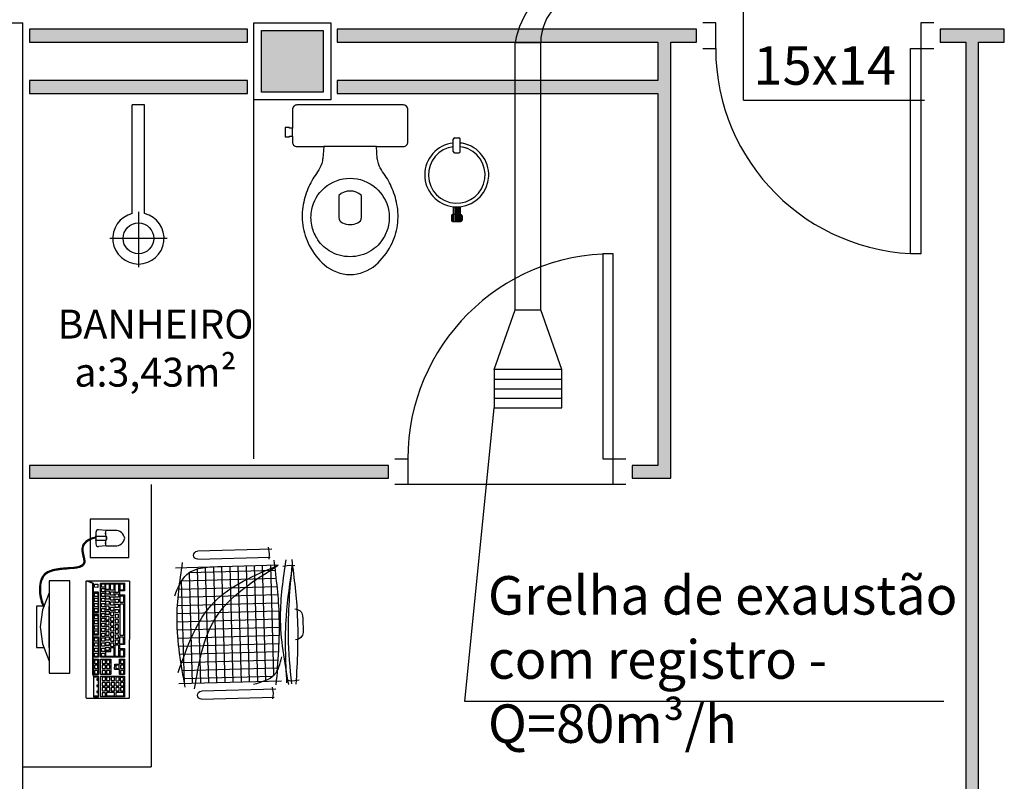
# Model space of a CAD drawing. Units: inches. Extents: x 1674 to 39482, y 1947 to 8447.
# Drawn here: x 17059 to 17443, y 2624 to 2921 of the extents above; entities that cross this region are included whole.
import ezdxf

# ---------------------------------------------------------------- set-up
doc = ezdxf.new("R2010")
doc.units = ezdxf.units.IN
doc.header["$MEASUREMENT"] = 0
for name, color, linetype in [('01', 13, 'Continuous'), ('02', 2, 'Continuous'), ('250', 250, 'Continuous'), ('251', 251, 'Continuous'), ('252', 252, 'Continuous'), ('30', 30, 'Continuous'), ('EQUIP', 7, 'Continuous'), ('EQUIP_I', 13, 'Continuous'), ('EXAUSTAO_ISOLAMENTO', 40, 'Continuous'), ('LAYER5', 252, 'Continuous'), ('LINVISTA', 13, 'Continuous'), ('MOBIL', 7, 'Continuous'), ('PAREDE', 6, 'Continuous'), ('parede gesso', 135, 'Continuous'), ('PILAR', 6, 'Continuous'), ('pilar 250', 250, 'Continuous')]:
    doc.layers.add(name, color=color, linetype=linetype)
doc.styles.add('ARIAL1', font='arial.ttf')
doc.styles.add('REGUA60', font='ARIALN.TTF')

# ---------------------------------------------------------------- blocks, each defined once
blk = doc.blocks.new('A$C67246E37')
at = {"layer": 'LAYER5'}
for points in [[(0.2677, 0.3621), (0.2702, 0.3598), (0.2759, 0.3644), (0.331, 0.4221), (0.3454, 0.4083), (0.2903, 0.3506), (0.2759, 0.3644), (0.2702, 0.3598), (0.0245, 0.1023), (0.1098, 0.1903), (0.1646, 0.2478), (0.1791, 0.234), (0.1245, 0.1767), (0.1234, 0.1767), (0.1102, 0.1893), (0.1098, 0.1903), (0.1038, 0.184), (0.1052, 0.1841), (0.1185, 0.1715), (0.1182, 0.1702), (0.0644, 0.1137), (0.0633, 0.1137), (0.0501, 0.1264), (0.0496, 0.1273), (0.1038, 0.184), (0.0245, 0.1023), (0.0001, 0.1127), (0.118, 0.0001), (0.1213, 0), (0.4348, 0.3286), (0.4351, 0.3303), (0.4345, 0.3318), (0.3166, 0.4444), (0.3135, 0.4443), (0, 0.1157), (0.0001, 0.1127), (0.0221, 0.1047)], [(0.3424, 0.4083), (0.3309, 0.4192), (0.2785, 0.3643), (0.29, 0.3534)], [(0.4179, 0.3377), (0.4183, 0.3388), (0.3519, 0.4022), (0.3504, 0.4021), (0.2963, 0.3453), (0.2968, 0.3444), (0.3632, 0.2811), (0.3638, 0.2811)], [(0.3094, 0.3803), (0.3129, 0.384), (0.3143, 0.3826), (0.3108, 0.379)], [(0.3258, 0.3976), (0.3293, 0.4012), (0.3307, 0.3999), (0.3272, 0.3962)], [(0.3529, 0.3792), (0.3448, 0.387), (0.3443, 0.3879), (0.3523, 0.3963), (0.3537, 0.3964), (0.3619, 0.3886), (0.3617, 0.3873), (0.354, 0.3792)], [(0.357, 0.3744), (0.3568, 0.3755), (0.3648, 0.3839), (0.366, 0.3838), (0.3874, 0.3633), (0.3872, 0.3625), (0.3795, 0.3544), (0.3787, 0.3542)], [(0.2844, 0.3447), (0.2848, 0.3458), (0.2716, 0.3585), (0.2701, 0.3583), (0.23, 0.3163), (0.2302, 0.3151), (0.2434, 0.3024), (0.2447, 0.3027), (0.2445, 0.3029)], [(0.2717, 0.3363), (0.2636, 0.3441), (0.2634, 0.3453), (0.2711, 0.3534), (0.2725, 0.3535), (0.2807, 0.3457), (0.2805, 0.3444), (0.273, 0.3366)], [(0.2922, 0.3623), (0.2957, 0.3659), (0.2971, 0.3646), (0.2936, 0.3609)], [(0.3203, 0.3439), (0.3126, 0.3358), (0.3115, 0.3358), (0.3033, 0.3436), (0.3029, 0.3445), (0.3109, 0.3529), (0.3123, 0.353), (0.3203, 0.345)], [(0.3265, 0.3505), (0.3253, 0.3502), (0.3171, 0.358), (0.3169, 0.3592), (0.3246, 0.3673), (0.326, 0.3674), (0.3342, 0.3596), (0.334, 0.3583)], [(0.338, 0.338), (0.3298, 0.3459), (0.3296, 0.347), (0.3373, 0.3552), (0.3388, 0.3553), (0.347, 0.3475), (0.3467, 0.3462), (0.3392, 0.3383)], [(0.3392, 0.3648), (0.3308, 0.3724), (0.3306, 0.3736), (0.3386, 0.3819), (0.3398, 0.3818), (0.348, 0.374), (0.348, 0.3729), (0.3402, 0.3648)], [(0.3519, 0.3527), (0.3435, 0.3602), (0.3433, 0.3614), (0.3513, 0.3698), (0.3525, 0.3696), (0.3607, 0.3618), (0.3607, 0.3608), (0.353, 0.3527)], [(0.3566, 0.3478), (0.3565, 0.3488), (0.3644, 0.3573), (0.3656, 0.3572), (0.3739, 0.3492), (0.3738, 0.3483), (0.366, 0.3402), (0.3652, 0.34)], [(0.3831, 0.3494), (0.3829, 0.3506), (0.3909, 0.359), (0.3921, 0.3588), (0.4137, 0.3382), (0.4135, 0.3373), (0.4058, 0.3292), (0.405, 0.3291)], [(0.2383, 0.2964), (0.2387, 0.2975), (0.2254, 0.3101), (0.224, 0.31), (0.1694, 0.2527), (0.1837, 0.2391)], [(0.253, 0.3167), (0.2531, 0.3157), (0.2453, 0.3076), (0.2441, 0.3073), (0.2359, 0.3151), (0.2357, 0.3163), (0.2437, 0.3247), (0.2449, 0.3245)], [(0.2668, 0.3311), (0.2668, 0.3301), (0.2591, 0.322), (0.258, 0.3219), (0.2498, 0.3298), (0.2494, 0.3307), (0.2574, 0.3391), (0.2588, 0.3392)], [(0.3191, 0.3116), (0.3193, 0.3129), (0.2918, 0.3392), (0.2903, 0.3391), (0.2502, 0.297), (0.2504, 0.2958), (0.2779, 0.2695), (0.2792, 0.2698)], [(0.2801, 0.3019), (0.2793, 0.3017), (0.2709, 0.3096), (0.2707, 0.3104), (0.2785, 0.3189), (0.2799, 0.3191), (0.288, 0.3108), (0.2879, 0.31)], [(0.293, 0.316), (0.2846, 0.324), (0.2846, 0.325), (0.2922, 0.3333), (0.2936, 0.3334), (0.302, 0.3254), (0.3016, 0.3243), (0.2941, 0.3165)], [(0.3057, 0.3039), (0.2974, 0.3119), (0.2973, 0.3129), (0.3049, 0.3212), (0.3063, 0.3213), (0.3147, 0.3133), (0.3143, 0.3122), (0.3068, 0.3044)], [(0.333, 0.3328), (0.333, 0.3318), (0.3253, 0.3237), (0.3243, 0.3237), (0.3161, 0.3315), (0.3156, 0.3324), (0.3236, 0.3408), (0.325, 0.3409)], [(0.3381, 0.3284), (0.3465, 0.3204), (0.3461, 0.3193), (0.3383, 0.3112), (0.3375, 0.311), (0.3291, 0.319), (0.3289, 0.3198), (0.3367, 0.3283)], [(0.3497, 0.3158), (0.3512, 0.316), (0.3594, 0.3081), (0.359, 0.307), (0.3512, 0.2989), (0.3504, 0.2987), (0.3422, 0.3065), (0.3418, 0.3075)], [(0.3429, 0.3334), (0.3428, 0.3344), (0.3504, 0.3427), (0.3518, 0.3428), (0.3602, 0.3348), (0.3598, 0.3337), (0.3523, 0.3259), (0.3512, 0.3254)], [(0.3557, 0.3221), (0.3635, 0.3302), (0.3649, 0.3303), (0.3731, 0.3225), (0.3727, 0.3214), (0.3652, 0.3136), (0.3641, 0.3131), (0.3559, 0.3209)], [(0.3691, 0.3093), (0.3769, 0.3174), (0.3783, 0.3175), (0.3865, 0.3097), (0.3861, 0.3086), (0.3786, 0.3008), (0.3775, 0.3003), (0.3693, 0.3081)], [(0.3696, 0.3353), (0.3694, 0.3365), (0.3774, 0.3448), (0.3786, 0.3447), (0.3868, 0.3369), (0.3867, 0.336), (0.3789, 0.3279), (0.3781, 0.3277)], [(0.3829, 0.3237), (0.3908, 0.332), (0.392, 0.3319), (0.4002, 0.3241), (0.4001, 0.3232), (0.3923, 0.3151), (0.3915, 0.3149), (0.3831, 0.3225)], [(0.2772, 0.1903), (0.2774, 0.1911), (0.2641, 0.2038), (0.2639, 0.205), (0.2739, 0.2154), (0.2753, 0.2155), (0.2886, 0.2029), (0.2894, 0.2031), (0.3116, 0.2264), (0.312, 0.2275), (0.2456, 0.2908), (0.2442, 0.2907), (0.0459, 0.0829), (0.0461, 0.0817), (0.1125, 0.0184), (0.1138, 0.0186), (0.1136, 0.0188), (0.1328, 0.0389), (0.1332, 0.0401), (0.12, 0.0527), (0.1198, 0.0539), (0.1295, 0.0641), (0.1309, 0.0642), (0.1442, 0.0516), (0.1455, 0.0518), (0.1453, 0.052)], [(0.2069, 0.2684), (0.1987, 0.2762), (0.1973, 0.2761), (0.1893, 0.2677), (0.1897, 0.2668), (0.1979, 0.259), (0.1989, 0.259), (0.2067, 0.2671)], [(0.2204, 0.2815), (0.2206, 0.2827), (0.2124, 0.2906), (0.211, 0.2904), (0.2033, 0.2823), (0.2034, 0.2811), (0.2116, 0.2733), (0.2129, 0.2736)], [(0.2261, 0.3049), (0.2249, 0.3051), (0.217, 0.2967), (0.2172, 0.2955), (0.2256, 0.288), (0.2266, 0.288), (0.2344, 0.2961), (0.2343, 0.2971)], [(0.2319, 0.2719), (0.2305, 0.2718), (0.2228, 0.2637), (0.223, 0.2625), (0.2312, 0.2547), (0.2324, 0.255), (0.2399, 0.2628), (0.2401, 0.2641)], [(0.2457, 0.2863), (0.2445, 0.2864), (0.2365, 0.2781), (0.2367, 0.2769), (0.2451, 0.2693), (0.2461, 0.2694), (0.2539, 0.2775), (0.2539, 0.2785)], [(0.279, 0.2525), (0.2794, 0.2536), (0.2581, 0.2739), (0.2567, 0.2738), (0.2452, 0.2618), (0.2454, 0.2606), (0.2576, 0.2489), (0.2572, 0.2478), (0.2472, 0.2369), (0.2472, 0.2359), (0.2554, 0.2285), (0.2563, 0.2287)], [(0.2742, 0.2956), (0.2664, 0.2875), (0.2653, 0.287), (0.257, 0.295), (0.2569, 0.296), (0.2647, 0.3046), (0.2659, 0.3044), (0.2743, 0.2964)], [(0.287, 0.2843), (0.2869, 0.2834), (0.2791, 0.2753), (0.278, 0.2749), (0.2697, 0.2829), (0.2697, 0.2839), (0.2775, 0.2924), (0.2787, 0.2923)], [(0.292, 0.2895), (0.2836, 0.2975), (0.2834, 0.2983), (0.2912, 0.3068), (0.2926, 0.3069), (0.3007, 0.2987), (0.3006, 0.2978), (0.2929, 0.2897)], [(0.3578, 0.2747), (0.3582, 0.2758), (0.3451, 0.2883), (0.3437, 0.2882), (0.3314, 0.2754), (0.3302, 0.2751), (0.3174, 0.2872), (0.316, 0.2871), (0.3035, 0.2736), (0.3035, 0.2726), (0.3162, 0.2604), (0.3162, 0.2594), (0.3035, 0.2461), (0.3037, 0.2449), (0.3168, 0.2324), (0.318, 0.2327), (0.3179, 0.2329)], [(0.3098, 0.2726), (0.3093, 0.2735), (0.3173, 0.2819), (0.3188, 0.282), (0.3267, 0.2739), (0.3267, 0.2729), (0.319, 0.2648), (0.318, 0.2647)], [(0.3228, 0.2607), (0.3307, 0.2691), (0.3322, 0.2692), (0.3401, 0.2611), (0.3401, 0.2601), (0.3324, 0.252), (0.3314, 0.2519), (0.3232, 0.2598)], [(0.3367, 0.2753), (0.3445, 0.2834), (0.3459, 0.2835), (0.3541, 0.2757), (0.3539, 0.2744), (0.3464, 0.2666), (0.3451, 0.2663), (0.3369, 0.2741)], [(0.3627, 0.305), (0.3641, 0.3047), (0.3722, 0.2969), (0.3721, 0.296), (0.3644, 0.2879), (0.3635, 0.2877), (0.3551, 0.2953), (0.3549, 0.2964)], [(0.1663, 0.2422), (0.1648, 0.2421), (0.1571, 0.234), (0.1573, 0.2328), (0.1655, 0.225), (0.1668, 0.2253), (0.1743, 0.2331), (0.1745, 0.2344)], [(0.1929, 0.2537), (0.1847, 0.2615), (0.1835, 0.2617), (0.1756, 0.2533), (0.1758, 0.2521), (0.1842, 0.2446), (0.1852, 0.2446), (0.193, 0.2527)], [(0.2043, 0.2429), (0.2031, 0.2431), (0.1951, 0.2347), (0.1953, 0.2335), (0.2037, 0.226), (0.2047, 0.226), (0.2125, 0.2341), (0.2124, 0.2351)], [(0.2262, 0.2485), (0.2264, 0.2497), (0.2182, 0.2576), (0.2168, 0.2574), (0.2088, 0.2491), (0.2092, 0.2481), (0.2174, 0.2403), (0.2185, 0.2404)], [(0.2285, 0.2428), (0.2273, 0.2429), (0.2193, 0.2346), (0.2195, 0.2334), (0.2279, 0.2258), (0.2289, 0.2259), (0.2367, 0.234), (0.2366, 0.235)], [(0.2424, 0.2574), (0.241, 0.2573), (0.233, 0.249), (0.2334, 0.248), (0.2416, 0.2402), (0.2427, 0.2402), (0.2504, 0.2483), (0.2506, 0.2496)], [(0.2353, 0.2238), (0.2348, 0.2247), (0.2428, 0.2331), (0.2443, 0.2332), (0.2522, 0.2251), (0.2521, 0.2243), (0.2443, 0.2162), (0.2435, 0.216)], [(0.2921, 0.24), (0.2925, 0.2412), (0.2841, 0.2491), (0.2827, 0.249), (0.2525, 0.2174), (0.2527, 0.2162), (0.261, 0.2082), (0.2621, 0.2087)], [(0.3058, 0.2269), (0.3062, 0.228), (0.2979, 0.236), (0.2964, 0.2359), (0.2802, 0.2189), (0.2804, 0.2177), (0.2888, 0.2097), (0.2899, 0.2102)], [(0.317, 0.2547), (0.3182, 0.2545), (0.3264, 0.2467), (0.3264, 0.2457), (0.3187, 0.2376), (0.3177, 0.2376), (0.3092, 0.2451), (0.309, 0.2463)], [(0.1249, 0.1988), (0.1234, 0.1987), (0.1157, 0.1906), (0.1159, 0.1894), (0.1241, 0.1816), (0.1254, 0.1819), (0.1328, 0.1897), (0.1331, 0.191)], [(0.1466, 0.2041), (0.1468, 0.2054), (0.1386, 0.2132), (0.1372, 0.2131), (0.1294, 0.205), (0.1296, 0.2038), (0.1378, 0.196), (0.1391, 0.1962)], [(0.1605, 0.2187), (0.1605, 0.2197), (0.1526, 0.2278), (0.1511, 0.2277), (0.1431, 0.2193), (0.1436, 0.2184), (0.1518, 0.2106), (0.1528, 0.2106)], [(0.1733, 0.193), (0.1735, 0.1943), (0.1654, 0.2021), (0.1639, 0.202), (0.1562, 0.1939), (0.1564, 0.1927), (0.1646, 0.1849), (0.1658, 0.1852)], [(0.1868, 0.2082), (0.1786, 0.216), (0.1771, 0.2159), (0.1694, 0.2078), (0.1696, 0.2066), (0.1778, 0.1988), (0.1791, 0.1991), (0.1865, 0.2069)], [(0.1865, 0.1824), (0.1781, 0.19), (0.1779, 0.1912), (0.1859, 0.1996), (0.1871, 0.1994), (0.1952, 0.1916), (0.1953, 0.1906), (0.1875, 0.1825)], [(0.1998, 0.2208), (0.1997, 0.2218), (0.1915, 0.2296), (0.1903, 0.2297), (0.1824, 0.2214), (0.1826, 0.2202), (0.191, 0.2126), (0.192, 0.2126)], [(0.2002, 0.1968), (0.192, 0.2046), (0.1916, 0.2056), (0.1996, 0.2139), (0.201, 0.2141), (0.209, 0.206), (0.209, 0.205), (0.2013, 0.1969)], [(0.2227, 0.2193), (0.2229, 0.2206), (0.2147, 0.2284), (0.2133, 0.2283), (0.2056, 0.2202), (0.2058, 0.219), (0.2139, 0.2112), (0.2152, 0.2115)], [(0.2076, 0.1948), (0.2074, 0.196), (0.2151, 0.2041), (0.2166, 0.2042), (0.2248, 0.1964), (0.2244, 0.1953), (0.2169, 0.1874), (0.2158, 0.187)], [(0.2213, 0.2092), (0.2211, 0.2103), (0.2289, 0.2185), (0.2303, 0.2186), (0.2385, 0.2108), (0.2381, 0.2096), (0.2306, 0.2018), (0.2295, 0.2013)], [(0.2265, 0.1888), (0.2263, 0.1899), (0.2343, 0.1983), (0.2355, 0.1982), (0.2437, 0.1903), (0.2437, 0.1893), (0.2359, 0.1812), (0.2349, 0.1812)], [(0.2405, 0.2034), (0.24, 0.2043), (0.248, 0.2127), (0.2494, 0.2128), (0.2576, 0.205), (0.2574, 0.2037), (0.2497, 0.1956), (0.2486, 0.1956)], [(0.2427, 0.1827), (0.2612, 0.2021), (0.2626, 0.2022), (0.2731, 0.1922), (0.2727, 0.1911), (0.2712, 0.1906), (0.2552, 0.1738), (0.2541, 0.1734), (0.2457, 0.1814), (0.2432, 0.1818)], [(0.0922, 0.1646), (0.091, 0.1647), (0.083, 0.1563), (0.0832, 0.1552), (0.0917, 0.1476), (0.0927, 0.1476), (0.1004, 0.1557), (0.1004, 0.1568)], [(0.1144, 0.1714), (0.1062, 0.1792), (0.1047, 0.1791), (0.097, 0.171), (0.0972, 0.1698), (0.1054, 0.162), (0.1067, 0.1623), (0.1141, 0.1701)], [(0.1337, 0.1515), (0.1339, 0.1528), (0.1257, 0.1606), (0.1243, 0.1605), (0.1165, 0.1524), (0.1167, 0.1512), (0.1249, 0.1434), (0.1262, 0.1436)], [(0.1469, 0.1664), (0.1387, 0.1742), (0.1372, 0.1741), (0.1295, 0.166), (0.1297, 0.1648), (0.1379, 0.1569), (0.1391, 0.1572), (0.1466, 0.1651)], [(0.1456, 0.156), (0.1445, 0.1562), (0.1365, 0.1478), (0.1367, 0.1466), (0.1449, 0.1388), (0.1461, 0.1391), (0.1539, 0.1472), (0.1538, 0.1482)], [(0.1598, 0.18), (0.1519, 0.188), (0.1504, 0.1879), (0.1425, 0.1795), (0.1429, 0.1786), (0.1511, 0.1708), (0.1521, 0.1708), (0.1598, 0.1789)], [(0.1506, 0.1613), (0.1502, 0.1622), (0.1582, 0.1705), (0.1596, 0.1707), (0.1676, 0.1626), (0.1676, 0.1616), (0.1598, 0.1535), (0.1588, 0.1534)], [(0.25, 0.1683), (0.2501, 0.1692), (0.242, 0.1774), (0.2406, 0.1773), (0.1562, 0.089), (0.1564, 0.0878), (0.1648, 0.0798), (0.1659, 0.0803)], [(0.1725, 0.1678), (0.1644, 0.1756), (0.1642, 0.1768), (0.1719, 0.1849), (0.1733, 0.185), (0.1815, 0.1772), (0.1813, 0.1759), (0.1738, 0.1681)], [(0.1658, 0.1523), (0.1737, 0.1607), (0.1752, 0.1608), (0.1834, 0.153), (0.183, 0.1519), (0.1752, 0.1438), (0.1744, 0.1436), (0.1662, 0.1514)], [(0.1799, 0.1658), (0.1797, 0.167), (0.1875, 0.1751), (0.1889, 0.1752), (0.1971, 0.1674), (0.1967, 0.1662), (0.1892, 0.1584), (0.1881, 0.158)], [(0.1849, 0.1466), (0.1929, 0.1549), (0.1941, 0.1548), (0.2023, 0.147), (0.2023, 0.1459), (0.1945, 0.1378), (0.1935, 0.1378), (0.1851, 0.1454)], [(0.1936, 0.1801), (0.1934, 0.1813), (0.2014, 0.1897), (0.2026, 0.1896), (0.2108, 0.1817), (0.2107, 0.1809), (0.2029, 0.1728), (0.2021, 0.1726)], [(0.1986, 0.1609), (0.2066, 0.1693), (0.208, 0.1694), (0.216, 0.1613), (0.216, 0.1603), (0.2083, 0.1522), (0.2072, 0.1522), (0.199, 0.16)], [(0.2128, 0.1744), (0.2126, 0.1756), (0.2203, 0.1837), (0.2217, 0.1838), (0.2299, 0.176), (0.2297, 0.1747), (0.2222, 0.1668), (0.221, 0.1666)], [(0.0727, 0.1267), (0.073, 0.128), (0.0648, 0.1358), (0.0633, 0.1357), (0.0554, 0.1273), (0.0558, 0.1264), (0.064, 0.1186), (0.065, 0.1186)], [(0.0867, 0.1424), (0.0785, 0.1502), (0.077, 0.1501), (0.0693, 0.142), (0.0695, 0.1408), (0.0777, 0.133), (0.079, 0.1333), (0.0865, 0.1411)], [(0.0843, 0.1172), (0.0828, 0.1171), (0.0749, 0.1087), (0.0753, 0.1078), (0.0835, 0.1), (0.0845, 0.1), (0.0923, 0.1081), (0.0925, 0.1094)], [(0.1062, 0.1238), (0.098, 0.1316), (0.0966, 0.1314), (0.0888, 0.1233), (0.089, 0.1222), (0.0972, 0.1143), (0.0985, 0.1146), (0.106, 0.1225)], [(0.1117, 0.1459), (0.1105, 0.1461), (0.1026, 0.1377), (0.1027, 0.1365), (0.1112, 0.129), (0.1122, 0.129), (0.1199, 0.1371), (0.1199, 0.1381)], [(0.1182, 0.1273), (0.1168, 0.1272), (0.1088, 0.1188), (0.1092, 0.1179), (0.1174, 0.11), (0.1184, 0.1101), (0.1262, 0.1182), (0.1262, 0.1192)], [(0.1401, 0.1338), (0.1399, 0.1325), (0.1324, 0.1247), (0.1311, 0.1244), (0.123, 0.1322), (0.1228, 0.1334), (0.1305, 0.1415), (0.1319, 0.1416)], [(0.1416, 0.1085), (0.1417, 0.1093), (0.1338, 0.1174), (0.1323, 0.1173), (0.1244, 0.1089), (0.1248, 0.108), (0.133, 0.1002), (0.1338, 0.1004)], [(0.1553, 0.1229), (0.1557, 0.124), (0.1475, 0.1318), (0.146, 0.1317), (0.1383, 0.1236), (0.1385, 0.1224), (0.1467, 0.1146), (0.1478, 0.115)], [(0.16, 0.1463), (0.1612, 0.1462), (0.1694, 0.1384), (0.1693, 0.1375), (0.1615, 0.1294), (0.1607, 0.1292), (0.1522, 0.1368), (0.152, 0.1379)], [(0.1746, 0.1169), (0.1746, 0.1179), (0.1666, 0.126), (0.1652, 0.1259), (0.1572, 0.1175), (0.1576, 0.1166), (0.1658, 0.1088), (0.1669, 0.1088)], [(0.1712, 0.1322), (0.1789, 0.1403), (0.1803, 0.1404), (0.1885, 0.1326), (0.1883, 0.1313), (0.1808, 0.1235), (0.1796, 0.1232), (0.1714, 0.131)], [(0.0401, 0.1099), (0.0389, 0.1101), (0.0309, 0.1017), (0.0314, 0.1008), (0.0395, 0.093), (0.0406, 0.093), (0.0483, 0.1011), (0.0483, 0.1021)], [(0.0671, 0.0817), (0.0673, 0.083), (0.0591, 0.0908), (0.0577, 0.0907), (0.0499, 0.0826), (0.0501, 0.0814), (0.0583, 0.0736), (0.0596, 0.0739)], [(0.086, 0.0761), (0.086, 0.0771), (0.0781, 0.0852), (0.0766, 0.0851), (0.0624, 0.0702), (0.0628, 0.0692), (0.071, 0.0614), (0.0721, 0.0615)], [(0.08, 0.0963), (0.0721, 0.1044), (0.0706, 0.1043), (0.0626, 0.0959), (0.0631, 0.095), (0.0713, 0.0872), (0.0723, 0.0872), (0.08, 0.0953)], [(0.0985, 0.0892), (0.0987, 0.0904), (0.0905, 0.0983), (0.0891, 0.0981), (0.0811, 0.0898), (0.0816, 0.0888), (0.0897, 0.081), (0.091, 0.0813)], [(0.1124, 0.1048), (0.1042, 0.1126), (0.1028, 0.1125), (0.0951, 0.1044), (0.0953, 0.1032), (0.1035, 0.0954), (0.1047, 0.0957), (0.1122, 0.1035)], [(0.1061, 0.0884), (0.1046, 0.0883), (0.0969, 0.0802), (0.0971, 0.079), (0.1053, 0.0712), (0.1064, 0.0716), (0.1139, 0.0795), (0.1143, 0.0806)], [(0.1198, 0.1028), (0.1186, 0.1029), (0.1106, 0.0946), (0.1108, 0.0934), (0.1193, 0.0858), (0.1201, 0.086), (0.1278, 0.0941), (0.128, 0.095)], [(0.1332, 0.0746), (0.1252, 0.0826), (0.1238, 0.0825), (0.1158, 0.0741), (0.1162, 0.0732), (0.1244, 0.0654), (0.1255, 0.0654), (0.1332, 0.0735)], [(0.1389, 0.097), (0.1375, 0.0969), (0.1298, 0.0888), (0.13, 0.0876), (0.1382, 0.0798), (0.1394, 0.0801), (0.1469, 0.0879), (0.1471, 0.0892)], [(0.1604, 0.0745), (0.1608, 0.0756), (0.1525, 0.0836), (0.151, 0.0835), (0.1346, 0.0662), (0.135, 0.0653), (0.1434, 0.0573), (0.1445, 0.0578)], [(0.1608, 0.1036), (0.1527, 0.1114), (0.1515, 0.1115), (0.1435, 0.1032), (0.1437, 0.102), (0.1519, 0.0942), (0.1531, 0.0944), (0.1609, 0.1025)], [(0.1012, 0.0661), (0.1013, 0.067), (0.0932, 0.0752), (0.0918, 0.0751), (0.0755, 0.0577), (0.0757, 0.0569), (0.0841, 0.049), (0.085, 0.0491)], [(0.1205, 0.0602), (0.1206, 0.0611), (0.1123, 0.069), (0.1111, 0.0692), (0.0884, 0.0454), (0.0888, 0.0445), (0.0972, 0.0365), (0.098, 0.0367)], [(0.128, 0.0405), (0.1281, 0.0414), (0.12, 0.0496), (0.1186, 0.0495), (0.1021, 0.0323), (0.1026, 0.0313), (0.1109, 0.0234), (0.1118, 0.0235)]]:
    blk.add_lwpolyline(points, close=True, dxfattribs=at)
blk = doc.blocks.new('A$C2A910A79')
at = {"layer": '01', "color": 253}
for p, q in [((0.25, 7.3), (0, 10.21)), ((5.51, 11.3), (1, 11.3)), ((2.5, 11.3), (2.5, 7.3)), ((4.01, 11.3), (4.01, 7.3)), ((6.25, 7.3), (6.51, 10.21)), ((0.25, 7.3), (0.25, 3.64)), ((6.25, 3.64), (6.25, 7.3))]:
    blk.add_line(p, q, dxfattribs=at)
for points in [[(0.25, 7.3, -0.178006), (2.5, 7.3, 0.265646), (4.01, 7.3, -0.178006), (6.25, 7.3, -1.176193)], [(0.29, 7.21, -0.177338), (2.46, 7.21, 0.262812), (4.05, 7.21, -0.177338), (6.22, 7.21, -0.177338)], [(0.25, 3.8, 0.381391), (3.25, 0, 0.381391), (6.25, 3.8, -8.04996)]]:
    blk.add_lwpolyline(points, format="xyb", dxfattribs=at)
for centre, start, end in [((1, 10.3), 90, 185), ((5.51, 10.3), 355, 90)]:
    blk.add_arc(centre, 1, start, end, dxfattribs=at)
for p in [(2.5, 11.3), (4.01, 11.3)]:
    blk.add_point(p, dxfattribs=at)
blk = doc.blocks.new('A$C132970E2')
at = {"layer": '01', "color": 253}
blk.add_lwpolyline([(43.84, 37.52), (47.72, 52), (33.24, 55.89), (29.35, 41.4)], close=True, dxfattribs=at)
blk.add_lwpolyline([(6.92, 27.74), (4.14, 28.48), (0, 13.03), (2.77, 12.28)], dxfattribs=at)
blk.add_open_spline([(33.41, 48.3), (31.04, 48.63), (25.76, 47.05), (28.21, 37.72), (17.99, 40.05), (7.94, 41.45), (6.13, 31.63), (6.92, 27.74)], degree=3, knots=[8.750988, 8.750988, 8.750988, 8.750988, 15.042911, 21.170723, 28.432951, 37.66108, 49.569463, 49.569463, 49.569463, 49.569463], dxfattribs=at)
at = {"layer": '252', "color": 253}
for points, knots in [([(33.46, 48.5), (33.3, 48.52), (33.15, 48.54), (31.96, 48.63), (30.89, 48.51), (28.99, 47.86), (28.16, 47.33), (27.41, 46.32), (27.25, 46.03), (27.02, 45.41), (26.93, 45.09), (26.72, 43.81), (26.74, 42.79), (26.68, 41.45), (26.64, 41.03), (26.5, 40.43), (26.42, 40.21), (26.18, 39.81), (26, 39.65), (25.52, 39.38), (25.23, 39.29), (24.56, 39.19), (24.18, 39.17), (22.75, 39.21), (21.54, 39.43), (19.74, 39.77), (19.16, 39.89), (18.03, 40.1), (17.48, 40.2), (15.86, 40.44), (14.83, 40.55), (13.14, 40.54), (12.43, 40.47), (11.19, 40.15), (10.63, 39.92), (9.26, 39.04), (8.55, 38.19), (7.44, 36.15), (7.04, 34.96), (6.38, 31.69), (6.35, 29.52), (6.72, 27.7)], [8.737077, 8.737077, 8.737077, 8.737077, 9.132641, 9.132641, 11.775862, 11.775862, 14.419084, 14.419084, 15.33839, 15.33839, 16.257696, 16.257696, 18.84336, 18.84336, 20.172681, 20.172681, 21.077066, 21.077066, 22.251394, 22.251394, 23.425722, 23.425722, 24.600051, 24.600051, 27.551964, 27.551964, 28.952166, 28.952166, 30.352368, 30.352368, 33.152771, 33.152771, 35.325072, 35.325072, 37.299165, 37.299165, 40.686361, 40.686361, 44.073558, 44.073558, 49.569463, 49.569463, 49.569463, 49.569463]), ([(33.36, 48.11), (32.62, 48.21), (31.85, 48.2), (30.41, 47.95), (29.74, 47.73), (28.77, 47.18), (28.42, 46.91), (27.91, 46.34), (27.72, 46.06), (27.44, 45.43), (27.34, 45.08), (27.13, 43.85), (27.14, 42.88), (27.08, 41.45), (27.04, 40.93), (26.85, 40.22), (26.76, 39.98), (26.42, 39.47), (26.14, 39.24), (25.47, 38.93), (25.09, 38.85), (24.25, 38.77), (23.79, 38.77), (22.11, 38.89), (20.75, 39.17), (18.13, 39.68), (16.88, 39.91), (14.56, 40.16), (13.49, 40.19), (11.9, 39.95), (11.31, 39.77), (10.38, 39.31), (10.01, 39.05), (9.33, 38.41), (9.01, 38.04), (7.87, 36.33), (7.3, 34.61), (6.78, 31.1), (6.81, 29.3), (7.11, 27.78)], [8.776746, 8.776746, 8.776746, 8.776746, 10.777971, 10.777971, 12.731305, 12.731305, 14.067265, 14.067265, 15.149684, 15.149684, 16.232104, 16.232104, 18.74295, 18.74295, 20.278361, 20.278361, 21.167389, 21.167389, 22.449021, 22.449021, 23.730654, 23.730654, 25.012286, 25.012286, 28.200859, 28.200859, 31.389431, 31.389431, 34.578004, 34.578004, 36.691752, 36.691752, 38.303443, 38.303443, 39.915134, 39.915134, 44.812712, 44.812712, 49.569463, 49.569463, 49.569463, 49.569463])]:
    blk.add_open_spline(points, degree=3, knots=knots, dxfattribs=at)
at = {"layer": 'EQUIP', "color": 253}
for p, q in [((11.56, 36.84), (2.24, 2.07)), ((9.97, 0), (19.29, 34.77)), ((19.29, 34.77), (11.56, 36.84)), ((2.24, 2.07), (9.97, 0))]:
    blk.add_line(p, q, dxfattribs=at)
for points in [[(10.35, 32.32), (10.35, 32.32), (6.05, 26.58), (3.52, 20.36), (2.6, 13.72), (3.45, 6.6)], [(4.83, 11.73), (8.97, 27.18)]]:
    blk.add_lwpolyline(points, dxfattribs=at)
at = {"layer": '01', "color": 253, "rotation": 74.98564681063141}
blk.add_blockref('A$C2A910A79', (43.47, 42.06), dxfattribs=at)
blk = doc.blocks.new('A$C2AA62A82')
at = {"layer": 'MOBIL', "color": 253, "rotation": 15.01435318936868}
blk.add_blockref('A$C132970E2', (3.37, -2.58), dxfattribs=at)
blk = doc.blocks.new('A$C648C1CC6')
at = {"layer": '251'}
h = blk.add_hatch(dxfattribs=at)
h.set_pattern_fill('NET', color=253, angle=180, style=0)
h.set_pattern_definition([(180, (-11819.2026, 5574.7704), (-4e-16, -3.175), []), (270, (-11819.2026, 5574.7704), (3.175, -6e-16), [])])
edge = h.paths.add_edge_path()
edge.add_spline(control_points=[(7.94, 10.2), (14.36, 9.6), (27.72, 8.5), (41.08, 9.63), (48.03, 10.35)], knot_values=[5.7274, 5.7274, 5.7274, 5.7274, 25.021192, 45.909177, 45.909177, 45.909177, 45.909177], degree=3, periodic=0)
edge.add_spline(control_points=[(48.03, 10.35), (48.7, 10.72), (50.61, 12.06), (51.66, 14.22), (52.19, 15.86)], knot_values=[3.849234, 3.849234, 3.849234, 3.849234, 6.216238, 11.218992, 11.218992, 11.218992, 11.218992], degree=3, periodic=0)
edge.add_line((52.19, 15.86), (52.19, 42.41))
edge.add_spline(control_points=[(52.19, 42.41), (43.12, 40.65), (23.86, 36.43), (13.43, 19.46), (7.94, 10.2)], knot_values=[2.137653, 2.137653, 2.137653, 2.137653, 28.62057, 59.280452, 59.280452, 59.280452, 59.280452], degree=3, periodic=0)
edge = h.paths.add_edge_path(flags=17)
edge.add_spline(control_points=[(44.6, 47.81), (38.79, 48.56), (28.45, 49.5), (18.14, 48.28), (13.62, 47.59)], knot_values=[9.167853, 9.167853, 9.167853, 9.167853, 26.660858, 40.33235, 40.33235, 40.33235, 40.33235], degree=3, periodic=0)
edge.add_spline(control_points=[(13.62, 47.59), (12.1, 46.77), (8.56, 44.32), (7.47, 40.16), (7.19, 37.31)], knot_values=[4.494795, 4.494795, 4.494795, 4.494795, 9.560042, 17.746592, 17.746592, 17.746592, 17.746592], degree=3, periodic=0)
edge.add_line((7.19, 37.31), (7.19, 10.27))
edge.add_spline(control_points=[(7.19, 10.27), (7.36, 10.25), (7.52, 10.24), (7.69, 10.22)], knot_values=[46.159951, 46.159951, 46.159951, 46.159951, 46.655867, 46.655867, 46.655867, 46.655867], degree=3, periodic=0)
edge.add_spline(control_points=[(7.69, 10.22), (11.16, 19.21), (18.31, 36.88), (35.68, 44.36), (44.6, 47.81)], knot_values=[3.352487, 3.352487, 3.352487, 3.352487, 30.962521, 58.308939, 58.308939, 58.308939, 58.308939], degree=3, periodic=0)
edge = h.paths.add_edge_path()
edge.add_spline(control_points=[(7.94, 10.2), (13.43, 19.46), (23.86, 36.43), (43.12, 40.65), (52.19, 42.41)], knot_values=[2.137653, 2.137653, 2.137653, 2.137653, 32.797536, 59.280452, 59.280452, 59.280452, 59.280452], degree=3, periodic=0)
edge.add_line((52.19, 42.41), (52.19, 46.72))
edge.add_spline(control_points=[(52.19, 46.72), (49.66, 47.1), (47.13, 47.47), (44.6, 47.81)], knot_values=[1.552749, 1.552749, 1.552749, 1.552749, 9.167853, 9.167853, 9.167853, 9.167853], degree=3, periodic=0)
edge.add_spline(control_points=[(44.6, 47.81), (35.68, 44.36), (18.31, 36.88), (11.16, 19.21), (7.69, 10.22)], knot_values=[3.352487, 3.352487, 3.352487, 3.352487, 30.698905, 58.308939, 58.308939, 58.308939, 58.308939], degree=3, periodic=0)
edge.add_spline(control_points=[(7.69, 10.22), (7.77, 10.21), (7.85, 10.2), (7.94, 10.2)], knot_values=[45.909177, 45.909177, 45.909177, 45.909177, 46.159951, 46.159951, 46.159951, 46.159951], degree=3, periodic=0)
at = {"color": 253}
for p, q in [((7.19, 8.94), (7.19, 48.94)), ((52.19, 48.94), (52.19, 8.94)), ((0.84, 11.24), (0.84, 40.23)), ((3.97, 40.23), (3.97, 11.95)), ((55.4, 11.24), (55.4, 40.23)), ((58.53, 40.23), (58.53, 11.95)), ((0, 12.64), (2.59, 12.3)), ((2.59, 12.3), (4.66, 12.58)), ((54.57, 12.64), (57.15, 12.3)), ((57.15, 12.3), (59.22, 12.58)), ((7.53, 7.12), (7.19, 4.53)), ((7.19, 4.53), (7.48, 2.46)), ((52.01, 7.12), (52.35, 4.53)), ((52.35, 4.53), (52.07, 2.06))]:
    blk.add_line(p, q, dxfattribs=at)
for centre, radius, start, end in [((2.4, 40.23), 1.57, 0, 180), ((56.97, 40.23), 1.57, 0, 180), ((27.38, 2.99), 3, 180.9311, 266.4167), ((33.45, 2.99), 3, 273.5833, 359.0689), ((30.42, 75.81), 75.88, 267.5665, 272.4335)]:
    blk.add_arc(centre, radius, start, end, dxfattribs=at)
for points in [[(53.74, 46.48), (27.19, 48.94), (5.12, 46.16)], [(17.94, 49.58), (9.75, 44.65), (7.02, 30.62)], [(47.89, 49.06), (20.93, 34.39), (7.19, 8.94)], [(54.39, 42.83), (27.17, 34), (7.19, 8.94)], [(53.22, 19.84), (49.84, 11.66), (42.94, 8.47)], [(53.74, 10.96), (27.19, 9.06), (5.12, 10.46)], [(53.74, 6.13), (27.19, 8.58), (5.12, 5.8)], [(53.51, 4.96), (35.01, 5.71), (7.33, 3.49)], [(53.14, 6.82), (27.04, 6.32), (7.36, 3.26)], [(53.74, 3.17), (27.19, 1.91), (5.12, 3.5)]]:
    blk.add_spline(points, degree=3, dxfattribs=at)
blk = doc.blocks.new('SACHS__2')
at = {"layer": 'EQUIP', "color": 253, "linetype": 'ByBlock'}
for p, q in [((42.29, 2.4), (0, 2.4)), ((0, 2.4), (0, -2.4)), ((42.29, -2.4), (0, -2.4))]:
    blk.add_line(p, q, dxfattribs=at)
blk.add_arc((52, 0), 10, 193.8865, 166.1135, dxfattribs=at)
at = {"layer": 'EQUIP_I', "color": 253}
for p, q in [((52, 11.2), (52, -11.2)), ((41.6, 0), (63.2, 0))]:
    blk.add_line(p, q, dxfattribs=at)
blk.add_circle((52, 0), 6, dxfattribs=at)
blk = doc.blocks.new('SAC717S2')
at = {"layer": 'EQUIP', "color": 253, "linetype": 'ByBlock'}
blk.add_lwpolyline([(0, -67.6, 0.182004), (10, -63.8, 0.098298), (15.9, -56.3, 0.085166), (18.45, -48.3, 0.08648), (18.25, -40.3, 0.067868), (16.05, -33.3, 0.06199), (12.65, -27.6, -0.060779), (11.05, -24.3, -0.023796), (10.6, -22.3), (10.28, -17.75), (20.7, -17.75, 0.424217), (22.5, -15.85), (22.5, -13.6), (22.5, -10.6), (22.5, -3.3, 0.418036), (20.7, -1.5), (0, -1.5), (-20.7, -1.5, 0.418036), (-22.5, -3.3), (-22.5, -10.6), (-23.65, -10.6), (-23.65, -10.3), (-25.25, -10.3), (-25.25, -12.1), (-25.25, -13.9), (-23.65, -13.9), (-23.65, -13.6), (-22.5, -13.6), (-22.5, -15.85, 0.424217), (-20.7, -17.75), (-10.28, -17.75), (-10.6, -22.3, -0.023796), (-11.05, -24.3, -0.060779), (-12.65, -27.6, 0.06199), (-16.05, -33.3, 0.067868), (-18.25, -40.3, 0.08648), (-18.45, -48.3, 0.085166), (-15.9, -56.3, 0.098298), (-10, -63.8, 0.182004)], format="xyb", close=True, dxfattribs=at)
at = {"layer": 'EQUIP_I', "color": 253}
for p, q in [((0, -17.75), (-10.28, -17.75)), ((10.28, -17.75), (0, -17.75))]:
    blk.add_line(p, q, dxfattribs=at)
blk.add_lwpolyline([(-22.5, -13.6), (-22.5, -10.6)], dxfattribs=at)
for points in [[(0, -30.05, -0.18052), (10, -33.8, -0.167158), (14.95, -42.3, -0.1), (14.95, -48.3, -0.096291), (13, -53.3, -0.13332), (8.1, -58.3, -0.150886), (0, -60.65, -0.150886), (-8.1, -58.3, -0.13332), (-13, -53.3, -0.096291), (-14.95, -48.3, -0.1), (-14.95, -42.3, -0.167158), (-10, -33.8, -0.18052)], [(3, -47.5, 0.276984), (4.45, -45.3), (4.45, -36.8, 0.393258), (-4.45, -36.8), (-4.45, -45.3, 0.276984), (-3, -47.5, 0.2)]]:
    blk.add_lwpolyline(points, format="xyb", close=True, dxfattribs=at)
blk = doc.blocks.new('A$C42F16101')
at = {"layer": 'EQUIP', "color": 251}
for p, q in [((11.14, 30.65), (11.14, 32.16)), ((11.62, 32.64), (13.34, 32.64)), ((13.82, 30.65), (13.82, 32.16)), ((11.14, 27.36), (11.14, 30.65)), ((11.62, 26.88), (13.34, 26.88)), ((13.82, 27.36), (13.82, 30.65)), ((11.14, 5.83), (11.14, 2.88)), ((11.67, 5.79), (11.67, 2.98)), ((12.21, 5.76), (12.21, 2.98)), ((12.75, 5.76), (12.75, 2.98)), ((13.29, 5.79), (13.29, 2.98)), ((13.82, 5.83), (13.82, 2.88)), ((10.37, 2.11), (10.37, 0.77)), ((10.87, 2.83), (10.87, 0.05)), ((11.14, 2.98), (13.82, 2.98)), ((11.14, 2.88), (13.82, 2.88)), ((11.14, 0), (13.82, 0)), ((11.4, 2.88), (11.4, 0)), ((11.94, 2.88), (11.94, 0)), ((12.48, 2.88), (12.48, 0)), ((13.02, 2.88), (13.02, 0)), ((13.56, 2.88), (13.56, 0)), ((14.09, 2.83), (14.09, 0.05)), ((14.59, 2.11), (14.59, 0.77))]:
    blk.add_line(p, q, dxfattribs=at)
for centre, radius, start, end in [((11.62, 32.16), 0.48, 90, 180), ((13.34, 32.16), 0.48, 0, 90), ((12.48, 18.24), 12.48, 96.1823, 263.8534), ((12.48, 18.24), 11.04, 96.9925, 77.0559), ((11.62, 27.36), 0.48, 180, 270), ((13.34, 27.36), 0.48, 270, 0), ((12.48, 18.24), 12.48, 70.3737, 83.8177), ((12.48, 18.24), 12.48, 276.1823, 78.5709), ((12.48, 18.24), 11.04, 68.014, 83.0075), ((12.48, 18.24), 12.48, 263.8534, 276.1823), ((11.14, 2.11), 0.768, 90, 180), ((11.14, 0.77), 0.768, 180, 270), ((13.82, 2.11), 0.768, 0, 90), ((13.82, 0.77), 0.768, 270, 0)]:
    blk.add_arc(centre, radius, start, end, dxfattribs=at)
blk = doc.blocks.new('A$C7A5A767D')
at = {"layer": 'EXAUSTAO_ISOLAMENTO', "linetype": 'Continuous'}
for p, q in [((26.394, 14.94), (0, 14.94)), ((0, 14.94), (0, 0)), ((26.394, 0), (26.394, 14.94)), ((26.394, 11.205), (0, 11.205)), ((26.394, 7.47), (0, 7.47)), ((26.394, 3.735), (0, 3.735)), ((0, 0), (26.394, 0))]:
    blk.add_line(p, q, dxfattribs=at)

msp = doc.modelspace()

# ---------------------------------------------------------------- hatches: boundary and pattern name
at = {"layer": 'parede gesso'}
h = msp.add_hatch(dxfattribs=at)
h.set_pattern_fill('HONEY', color=253, scale=12, style=0)
h.set_pattern_definition([(0, (17062.8901, 2742.2632), (2.25, 1.299038), [1.5, -3]), (120, (17062.8901, 2742.2632), (-2.25, 1.299038), [1.5, -3]), (60, (17062.8901, 2742.2632), (5e-09, 2.598076), [-3, 1.5])])
h.paths.add_polyline_path([(17312.89014, 2912.26316), (17322.89014, 2912.26316), (17322.89014, 2917.26316), (17182.89013, 2917.26316), (17182.89013, 2912.26316), (17307.89014, 2912.26316), (17307.89014, 2897.26316), (17182.89013, 2897.26316), (17182.89013, 2892.26316), (17307.89014, 2892.26316), (17307.89014, 2747.26316), (17297.89014, 2747.26316), (17297.89014, 2742.26316), (17312.89014, 2742.26316)])
h.paths.add_polyline_path([(17147.89013, 2897.26316), (17062.89013, 2897.26316), (17062.89013, 2892.26316), (17147.89013, 2892.26316)])
h.paths.add_polyline_path([(17147.89013, 2917.26316), (17062.89013, 2917.26316), (17062.89013, 2912.26316), (17147.89013, 2912.26316)])
h.paths.add_polyline_path([(17202.89014, 2747.26316), (17062.89013, 2747.26316), (17062.89013, 2742.26316), (17202.89014, 2742.26316)])
h = msp.add_hatch(dxfattribs=at)
h.set_pattern_fill('HONEY', color=253, scale=12, style=0)
h.set_pattern_definition([(0, (17417.8901, 2407.2632), (2.25, 1.299038), [1.5, -3]), (120, (17417.8901, 2407.2632), (-2.25, 1.299038), [1.5, -3]), (60, (17417.8901, 2407.2632), (5e-09, 2.5980762), [-3, 1.5])])
h.paths.add_polyline_path([(17432.89014, 2912.26316), (17442.89014, 2912.26316), (17442.89014, 2917.26316), (17417.89014, 2917.26316), (17417.89014, 2912.26316), (17427.89014, 2912.26316), (17427.89014, 2407.26316), (17432.89014, 2407.26316)])
at = {"layer": 'pilar 250'}
h = msp.add_hatch(color=253, dxfattribs=at)
h.paths.add_polyline_path([(16759.39013, 2051.76316), (16745.39013, 2051.76316), (16745.39013, 1988.76316), (16682.39013, 1988.76316), (16682.39013, 1974.76316), (16759.39013, 1974.76316)])
h.paths.add_polyline_path([(16327.39013, 1988.76316), (16264.39013, 1988.76316), (16264.39013, 2051.76316), (16253.39013, 2051.76316), (16253.39014, 1974.76316), (16327.39013, 1974.76316)])
h.paths.add_polyline_path([(16287.39014, 2401.76316), (16253.39014, 2401.76316), (16253.39014, 2367.76316), (16287.39014, 2367.76316)])
h.paths.add_polyline_path([(16787.39014, 2401.76316), (16767.39014, 2401.76316), (16767.39014, 2367.76316), (16787.39014, 2367.76316)])
h.paths.add_polyline_path([(16759.39013, 2401.76316), (16742.39014, 2401.76316), (16742.39014, 2367.76316), (16759.39013, 2367.76316)])
h.paths.add_polyline_path([(17177.39013, 2916.76316), (17153.39013, 2916.76316), (17153.39013, 2892.76316), (17177.39013, 2892.76316)])
h.paths.add_polyline_path([(16759.39013, 2916.76316), (16740.39014, 2916.76316), (16740.39014, 2892.76316), (16759.39013, 2892.76316)])
h.paths.add_polyline_path([(16267.39011, 2826.76319), (16233.39013, 2826.76319), (16233.39013, 2802.76319), (16267.39011, 2802.76319)])
h.paths.add_polyline_path([(16786.39014, 2916.76316), (16767.39014, 2916.76316), (16767.39014, 2892.76316), (16786.39014, 2892.76316)])
h.paths.add_polyline_path([(16786.39013, 3196.76316), (16767.39013, 3196.76316), (16767.39013, 3172.76316), (16786.39013, 3172.76316)])
h.paths.add_polyline_path([(17033.39013, 3191.76316), (17014.39013, 3191.76316), (17014.39013, 3172.76316), (17033.39013, 3172.76316)])
h.paths.add_polyline_path([(17342.39013, 3191.76316), (17323.39013, 3191.76316), (17323.39013, 3172.76316), (17342.39013, 3172.76316)])
h.paths.add_polyline_path([(17187.39013, 3611.76316), (17163.39013, 3611.76316), (17163.39013, 3587.76316), (17187.39013, 3587.76316)])
h.paths.add_polyline_path([(16786.39014, 3611.76316), (16767.39014, 3611.76316), (16767.39014, 3587.76316), (16786.39014, 3587.76316)])
h.paths.add_polyline_path([(16759.39013, 3611.76316), (16740.39014, 3611.76316), (16740.39014, 3587.76316), (16759.39013, 3587.76316)])
h.paths.add_polyline_path([(17187.39013, 4221.76316), (17163.39013, 4221.76316), (17163.39013, 4197.76316), (17187.39013, 4197.76316)])
h.paths.add_polyline_path([(16759.39011, 4221.76312), (16740.39011, 4221.76312), (16740.39011, 4197.76312), (16759.39011, 4197.76312)])
h.paths.add_polyline_path([(16786.39013, 4221.76316), (16767.39013, 4221.76316), (16767.39013, 4197.76316), (16786.39013, 4197.76316)])
h.paths.add_polyline_path([(15932.39014, 4471.76316), (15918.39307, 4471.76316), (15918.39307, 4446.76316), (15918.39014, 4446.76316), (15918.39014, 4437.76316), (15952.39014, 4437.76316), (15952.39014, 4446.76316), (15932.39014, 4446.76316)])
h.paths.add_polyline_path([(16222.39014, 4471.76316), (16213.39307, 4471.76316), (16213.39307, 4446.76316), (16188.39014, 4446.76316), (16188.39014, 4437.76316), (16222.39014, 4437.76316)])
h.paths.add_polyline_path([(16202.39014, 4221.76316), (16183.39014, 4221.76316), (16183.39014, 4197.76316), (16202.39014, 4197.76316)])
h.paths.add_polyline_path([(15596.39014, 4221.76316), (15562.39014, 4221.76316), (15562.39014, 4197.76316), (15596.39014, 4197.76316)])
h.paths.add_polyline_path([(14956.39014, 4221.76316), (14932.39014, 4221.76316), (14932.39014, 4197.76316), (14956.39014, 4197.76316)])
h.paths.add_polyline_path([(14191.39014, 4266.76316), (14167.39014, 4266.76316), (14167.39014, 4242.76316), (14191.39014, 4242.76316)])
h.paths.add_polyline_path([(14191.39011, 3766.80453), (14191.39011, 3795.04734), (14177.39199, 3795.04808), (14177.3902, 3761.00573), (14201.46111, 3736.93483), (14211.36059, 3746.83431)])
h.paths.add_polyline_path([(14592.66731, 3372.59827), (14579.23228, 3359.16324), (14592.66731, 3345.72821), (14606.10234, 3359.16324)])
h.paths.add_polyline_path([(14909.29503, 3055.97097), (14895.86, 3042.53594), (14909.29503, 3029.10091), (14922.73006, 3042.53594)])
h.paths.add_polyline_path([(15169.60611, 2816.76318), (15141.43144, 2816.76316), (15121.43072, 2836.77116), (15111.52775, 2826.86818), (15135.63275, 2802.76318), (15169.60611, 2802.76316)])
h.paths.add_polyline_path([(15606.39014, 2821.76316), (15587.39014, 2821.76316), (15587.39014, 2802.76316), (15606.39014, 2802.76316)])
h.paths.add_polyline_path([(15596.39014, 3611.76316), (15562.39014, 3611.76316), (15562.39014, 3587.76316), (15596.39014, 3587.76316)])
h.paths.add_polyline_path([(16202.39014, 3611.76316), (16183.39014, 3611.76316), (16183.39014, 3587.76316), (16202.39014, 3587.76316)])
h.paths.add_polyline_path([(15261.39011, 3606.76312), (15242.39011, 3606.76312), (15242.39011, 3587.76312), (15261.39011, 3587.76312)])

# ---------------------------------------------------------------- linework, layer by layer
at = {"linetype": 'Continuous'}
for p, q in [((17232.66697, 2655.19609), (17243.99054, 2769.69059)), ((17419.37048, 2655.19609), (17232.66697, 2655.19609))]:
    msp.add_line(p, q, dxfattribs=at)
at = {"layer": '02', "color": 253}
for points in [[(17325.39014, 2909.76316), (17330.39014, 2909.76316), (17330.39014, 2919.76316), (17325.39014, 2919.76316)], [(17415.39014, 2919.76316), (17410.39014, 2919.76316), (17410.39014, 2909.76316), (17415.39014, 2909.76316)], [(17205.39014, 2749.76316), (17210.39014, 2749.76316), (17210.39014, 2739.76316), (17205.39014, 2739.76316)], [(17295.39014, 2739.76316), (17290.39014, 2739.76316), (17290.39014, 2749.76316), (17295.39014, 2749.76316)]]:
    msp.add_lwpolyline(points, dxfattribs=at)
for points in [[(17410.39014, 2909.76316), (17410.39014, 2829.76316), (17406.39014, 2829.76316), (17406.39014, 2909.76316)], [(17290.39014, 2749.76316), (17290.39014, 2829.76316), (17286.39014, 2829.76316), (17286.39014, 2749.76316)]]:
    msp.add_lwpolyline(points, close=True, dxfattribs=at)
at = {"layer": '250', "color": 253}
msp.add_line((17290.39014, 2739.76316), (17210.39014, 2739.76316), dxfattribs=at)
at = {"layer": 'EXAUSTAO_ISOLAMENTO'}
for p, q in [((17341.17712, 2889.70273), (17341.17712, 2940.90039)), ((17252.18753, 2807.95948), (17252.18753, 2912.02079)), ((17262.18753, 2912.02079), (17252.18753, 2912.02079)), ((17262.18753, 2807.95948), (17262.18753, 2912.02079)), ((17341.17712, 2889.70273), (17411.8085, 2889.70273)), ((17243.99054, 2784.63059), (17252.18753, 2807.95948)), ((17252.18753, 2807.95948), (17262.18753, 2807.95948)), ((17270.38454, 2784.63059), (17262.18753, 2807.95948))]:
    msp.add_line(p, q, dxfattribs=at)
for centre, radius, start, end in [((17289.68429, 2904.7734), 38.19073, 117.2672533, 169.0607276), ((17282.18753, 2912.02079), 20, 90, 180)]:
    msp.add_arc(centre, radius, start, end, dxfattribs=at)
at = {"layer": 'LINVISTA', "color": 253}
for p, q in [((17150.39013, 2749.76316), (17150.39013, 2889.76316)), ((17110.39013, 2739.76316), (17110.39013, 2629.76316)), ((17060.39013, 2629.76316), (17110.39013, 2629.76316))]:
    msp.add_line(p, q, dxfattribs=at)
for centre, start, end in [((17410.39014, 2909.76316), 180, 270), ((17290.39014, 2749.76316), 90, 180)]:
    msp.add_arc(centre, 80, start, end, dxfattribs=at)
at = {"layer": 'PAREDE', "color": 253}
for p in [(17030.39013, 2919.76316), (17060.39013, 2384.76316)]:
    msp.add_line(p, (17060.39013, 2919.76316), dxfattribs=at)
at = {"layer": 'parede gesso', "color": 253}
for points in [[(17147.89013, 2917.26316), (17062.89013, 2917.26316), (17062.89013, 2912.26316), (17147.89013, 2912.26316)], [(17312.89014, 2912.26316), (17322.89014, 2912.26316), (17322.89014, 2917.26316), (17182.89013, 2917.26316), (17182.89013, 2912.26316), (17307.89014, 2912.26316), (17307.89014, 2897.26316), (17182.89013, 2897.26316), (17182.89013, 2892.26316), (17307.89014, 2892.26316), (17307.89014, 2747.26316), (17297.89014, 2747.26316), (17297.89014, 2742.26316), (17312.89014, 2742.26316)], [(17442.89014, 2917.26316), (17417.89014, 2917.26316), (17417.89014, 2912.26316), (17427.89014, 2912.26316), (17427.89014, 2407.26316), (17432.89014, 2407.26316), (17432.89014, 2912.26316), (17442.89014, 2912.26316)], [(17147.89013, 2897.26316), (17062.89013, 2897.26316), (17062.89013, 2892.26316), (17147.89013, 2892.26316)], [(17202.89014, 2747.26316), (17062.89013, 2747.26316), (17062.89013, 2742.26316), (17202.89014, 2742.26316)]]:
    msp.add_lwpolyline(points, close=True, dxfattribs=at)
at = {"layer": 'PILAR', "color": 253}
msp.add_lwpolyline([(17150.39013, 2919.76316), (17180.39013, 2919.76316), (17180.39013, 2889.76316), (17150.39013, 2889.76316)], close=True, dxfattribs=at)
at = {"layer": 'pilar 250', "color": 253}
msp.add_lwpolyline([(17153.39013, 2916.76316), (17177.39013, 2916.76316), (17177.39013, 2892.76316), (17153.39013, 2892.76316)], close=True, dxfattribs=at)

# ---------------------------------------------------------------- block references
at = {"layer": '30', "color": 253}
msp.add_blockref('A$C42F16101', (17216.98149, 2842.28004), dxfattribs=at)
at = {"layer": 'EQUIP', "color": 253, "rotation": 270}
msp.add_blockref('SACHS__2', (17105.39013, 2887.76316), dxfattribs=at)
at = {"layer": 'EQUIP', "color": 253}
msp.add_blockref('SAC717S2', (17187.89013, 2889.26316), dxfattribs=at)
at = {"layer": 'EXAUSTAO_ISOLAMENTO', "rotation": 180}
msp.add_blockref('A$C7A5A767D', (17270.38454, 2784.63059), dxfattribs=at)
at = {"layer": 'MOBIL', "color": 253, "rotation": 359.999229952867}
msp.add_blockref('A$C2AA62A82', (17065.60509, 2666.31602), dxfattribs=at)
at = {"layer": 'MOBIL', "color": 253, "xscale": -1, "rotation": 91.57420137398636}
msp.add_blockref('A$C648C1CC6', (17168.60979, 2715.74075), dxfattribs=at)
at = {"layer": 'MOBIL', "color": 253, "xscale": -100.000000000222, "yscale": 100, "zscale": 100, "rotation": 136.3420449739862}
msp.add_blockref('A$C67246E37', (17093.0627, 2710.44401), dxfattribs=at)

# ---------------------------------------------------------------- texts
at = {"insert": (17112.04022, 2807.95948), "char_height": 11.25, "width": 89.9763132, "attachment_point": 2, "style": 'REGUA60'}
msp.add_mtext('BANHEIRO\\Pa:3,43m²', dxfattribs=at)
at = {"linetype": 'Continuous', "insert": (17241.62469, 2704.0946), "char_height": 15, "width": 226.5748815, "attachment_point": 1, "style": 'ARIAL1'}
msp.add_mtext('{\\fArial Narrow|b0|i0|c0|p34;Grelha de exaustão com registro - Q=80m³/h}', dxfattribs=at)
at = {"layer": 'EXAUSTAO_ISOLAMENTO', "linetype": 'Continuous', "insert": (17345.09441, 2910.66776), "char_height": 15, "width": 69.593, "attachment_point": 1, "style": 'ARIAL1'}
msp.add_mtext('15x14', dxfattribs=at)

doc.saveas('drawing.dxf')
